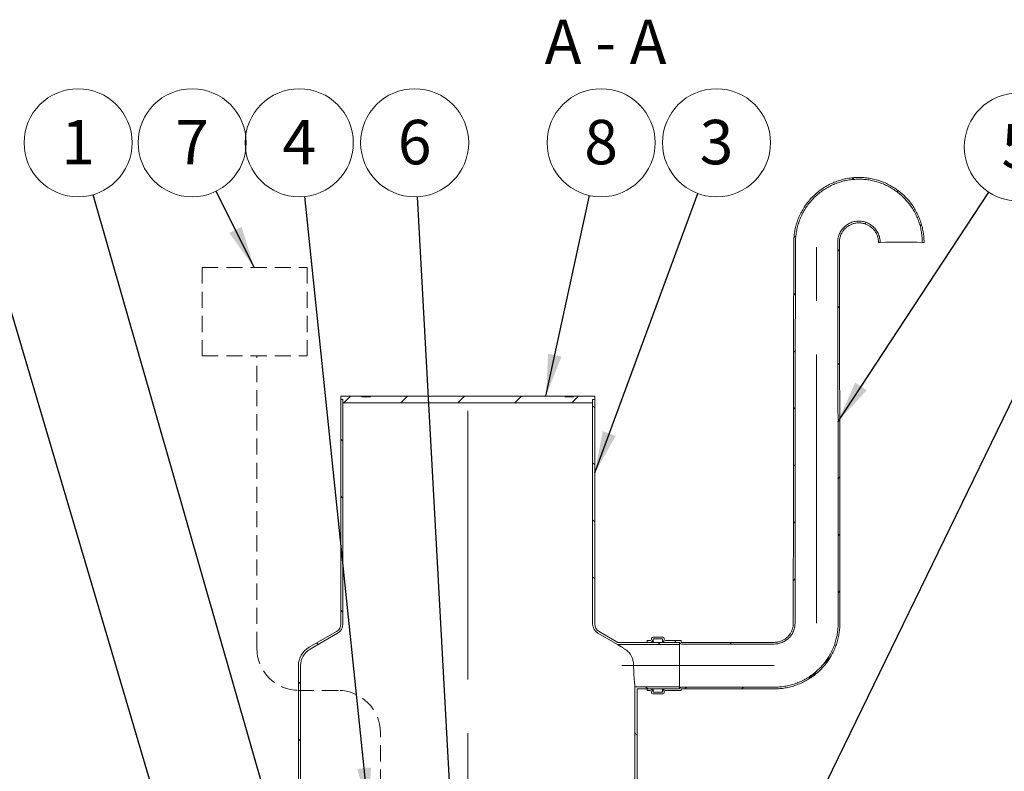
# Model space of a CAD drawing. Units: millimetres. Extents: x 8 to 412, y 5 to 290.
# Drawn here: x 77 to 155, y 65 to 124 of the extents above; entities that cross this region are included whole.
import ezdxf

# ---------------------------------------------------------------- set-up
doc = ezdxf.new("R2010")
doc.units = ezdxf.units.MM
doc.linetypes.add('CENTERX2', pattern=[20.32, 12.7, -2.54, 2.54, -2.54])
doc.linetypes.add('HIDDEN', pattern=[1.905, 1.27, -0.635])
doc.styles.add('SLDTEXTSTYLE0', font='TXT', dxfattribs={"width": 0.605})
doc.styles.add('SLDTEXTSTYLE2', font='TXT', dxfattribs={"width": 0.563})
doc.dimstyles.new('SLDDIMSTYLE3', dxfattribs={"dimtxt": 0, "dimasz": 3.302, "dimexe": 0, "dimexo": 0.0625, "dimgap": 0, "dimtad": 0, "dimtih": 1, "dimtoh": 1, "dimdec": 0, "dimrnd": 1e-09, "dimzin": 0, "dimdsep": 46, "dimtxsty": 'Standard', "dimsah": 1, "dimcen": 0.09, "dimadec": 0, "dimazin": 0, "dimtfac": 3.302, "dimtdec": 0, "dimtofl": 0, "dimtmove": 0, "dimatfit": 3, "dimfxl": 0, "dimfrac": 2, "dimtolj": 1, "dimtzin": 0, "dimarcsym": 0})

# ---------------------------------------------------------------- blocks, each defined once
blk = doc.blocks.new('SW_NOTE_2')
at = {"color": 0, "linetype": 'Continuous', "lineweight": 0}
blk.add_circle((2.336, 3.556), 4.255, dxfattribs=at)
at = {"color": 0, "linetype": 'Continuous', "lineweight": 0, "insert": (2.334, 5.361), "char_height": 3.5, "attachment_point": 2, "style": 'SLDTEXTSTYLE0'}
blk.add_mtext('5', dxfattribs=at)
blk = doc.blocks.new('SW_NOTE_4')
at = {"color": 0, "linetype": 'Continuous', "lineweight": 0}
blk.add_circle((1.472, 3.992), 4.255, dxfattribs=at)
at = {"color": 0, "linetype": 'Continuous', "lineweight": 0, "insert": (1.47, 5.797), "char_height": 3.5, "attachment_point": 2, "style": 'SLDTEXTSTYLE0'}
blk.add_mtext('3', dxfattribs=at)
blk = doc.blocks.new('SW_NOTE_6')
at = {"color": 0, "linetype": 'Continuous', "lineweight": 0}
blk.add_circle((0.906, 4.158), 4.255, dxfattribs=at)
at = {"color": 0, "linetype": 'Continuous', "lineweight": 0, "insert": (0.903, 5.962), "char_height": 3.5, "attachment_point": 2, "style": 'SLDTEXTSTYLE0'}
blk.add_mtext('8', dxfattribs=at)
blk = doc.blocks.new('SW_NOTE_7')
at = {"color": 0, "linetype": 'Continuous', "lineweight": 0}
blk.add_circle((-1.174, 4.09), 4.255, dxfattribs=at)
at = {"color": 0, "linetype": 'Continuous', "lineweight": 0, "insert": (-1.176, 5.895), "char_height": 3.5, "attachment_point": 2, "style": 'SLDTEXTSTYLE0'}
blk.add_mtext('1', dxfattribs=at)
blk = doc.blocks.new('SW_NOTE_8')
at = {"color": 0, "linetype": 'Continuous', "lineweight": 0}
blk.add_circle((-0.439, 4.232), 4.255, dxfattribs=at)
at = {"color": 0, "linetype": 'Continuous', "lineweight": 0, "insert": (-0.441, 6.037), "char_height": 3.5, "attachment_point": 2, "style": 'SLDTEXTSTYLE0'}
blk.add_mtext('4', dxfattribs=at)
blk = doc.blocks.new('SW_NOTE_9')
at = {"color": 0, "linetype": 'Continuous', "lineweight": 0}
blk.add_circle((-0.231, 4.249), 4.255, dxfattribs=at)
at = {"color": 0, "linetype": 'Continuous', "lineweight": 0, "insert": (-0.233, 6.053), "char_height": 3.5, "attachment_point": 2, "style": 'SLDTEXTSTYLE0'}
blk.add_mtext('6', dxfattribs=at)
blk = doc.blocks.new('SW_NOTE_10')
at = {"color": 0, "linetype": 'Continuous', "lineweight": 0}
blk.add_circle((-1.893, 3.811), 4.255, dxfattribs=at)
at = {"color": 0, "linetype": 'Continuous', "lineweight": 0, "insert": (-1.895, 5.616), "char_height": 3.5, "attachment_point": 2, "style": 'SLDTEXTSTYLE0'}
blk.add_mtext('7', dxfattribs=at)

msp = doc.modelspace()

# ---------------------------------------------------------------- hatches: boundary and pattern name
at = {"linetype": 'Continuous', "lineweight": 0}
h = msp.add_hatch(dxfattribs=at)
h.set_pattern_fill('ANSI31', style=0)
edge = h.paths.add_edge_path(flags=0)
edge.add_arc((129.173772, 74.761101), 0.033333, 180, 270, ccw=False)
edge.add_line((129.140439, 74.761101), (129.140439, 74.827768))
edge.add_arc((129.107105, 74.827768), 0.033333, 0, 90)
edge.add_line((129.107105, 74.861101), (127.907105, 74.861101))
edge.add_arc((127.907105, 74.961101), 0.1, 180, 270, ccw=False)
edge.add_line((127.807105, 74.961101), (127.807105, 75.027768))
edge.add_arc((127.707105, 75.027768), 0.1, 0, 90)
edge.add_line((127.707105, 75.127768), (126.907105, 75.127768))
edge.add_arc((126.907105, 75.027768), 0.1, 90, 180)
edge.add_line((126.807105, 75.027768), (126.807105, 74.961101))
edge.add_arc((126.707105, 74.961101), 0.1, 270, 360, ccw=False)
edge.add_line((126.707105, 74.861101), (126.473772, 74.861101))
edge.add_line((126.473772, 74.861101), (126.473772, 74.727768))
edge.add_line((126.473772, 74.727768), (126.707105, 74.727768))
edge.add_arc((126.707105, 74.961101), 0.233333, 270, 360)
edge.add_line((126.940439, 74.961101), (126.940439, 74.994435))
edge.add_line((126.940439, 74.994435), (127.673772, 74.994435))
edge.add_line((127.673772, 74.994435), (127.673772, 74.961101))
edge.add_arc((127.907105, 74.961101), 0.233333, 180, 270)
edge.add_line((127.907105, 74.727768), (129.010473, 74.727768))
edge.add_arc((129.173772, 74.761101), 0.166667, 191.53695903, 270)
edge.add_line((129.173772, 74.594435), (136.473772, 74.594435))
edge.add_spline(control_points=[(136.473772, 74.594435), (136.593865, 74.594435), (136.714682, 74.60784), (136.831854, 74.634165), (137.010267, 74.674249), (137.184219, 74.745694), (137.339303, 74.842579), (137.494404, 74.939476), (137.634912, 75.064492), (137.749191, 75.20727), (137.863476, 75.350056), (137.954683, 75.514545), (138.015259, 75.687112), (138.075835, 75.859677), (138.107453, 76.045079), (138.107496, 76.227967)], knot_values=[0.000000199, 0.000000199, 0.000000199, 0.000000199, 0.010808579, 0.010808579, 0.010808579, 0.027401187, 0.027401187, 0.027401187, 0.043995663, 0.043995663, 0.043995663, 0.060591031, 0.060591031, 0.060591031, 0.077186145, 0.077186145, 0.077186145, 0.077186145], weights=[1, 1, 1, 1, 1, 1, 1, 1, 1, 1, 1, 1, 1, 1, 1, 1], degree=3, periodic=0)
edge.add_ellipse((139.807105, 72.894435), major_axis=(0, 155.524965), ratio=0.010930721, start_angle=77.62315136, end_angle=88.77182438, ccw=False)
edge.add_spline(control_points=[(138.146615, 106.22976), (138.147955, 106.788546), (138.24579, 107.354807), (138.432014, 107.881652), (138.61824, 108.408503), (138.897992, 108.910466), (139.2481, 109.345985), (139.598233, 109.781537), (140.028386, 110.162646), (140.50294, 110.457769), (140.977551, 110.752927), (141.50966, 110.970219), (142.05521, 111.091662), (142.600823, 111.213118), (143.174927, 111.242053), (143.729986, 111.176073), (144.285077, 111.110088), (144.836431, 110.947357), (145.338386, 110.701349), (145.840328, 110.455348), (146.30672, 110.119288), (146.698925, 109.720996), (147.091092, 109.322742), (147.419905, 108.85128), (147.658119, 108.345657), (147.896303, 107.840096), (148.050481, 107.286435), (148.107877, 106.730531), (148.125044, 106.56426), (148.133861, 106.396915), (148.134262, 106.22976)], knot_values=[0.000000197, 0.000000197, 0.000000197, 0.000000197, 0.050291154, 0.050291154, 0.050291154, 0.100582659, 0.100582659, 0.100582659, 0.150877897, 0.150877897, 0.150877897, 0.201179251, 0.201179251, 0.201179251, 0.25148641, 0.25148641, 0.25148641, 0.301796471, 0.301796471, 0.301796471, 0.352105225, 0.352105225, 0.352105225, 0.402409052, 0.402409052, 0.402409052, 0.452706539, 0.452706539, 0.452706539, 0.467555738, 0.467555738, 0.467555738, 0.467555738], weights=[1, 1, 1, 1, 1, 1, 1, 1, 1, 1, 1, 1, 1, 1, 1, 1, 1, 1, 1, 1, 1, 1, 1, 1, 1, 1, 1, 1, 1, 1, 1], degree=3, periodic=0)
edge.add_line((148.134262, 106.22976), (148.27053, 106.22976))
edge.add_spline(control_points=[(148.27053, 106.22976), (148.270148, 106.402099), (148.261057, 106.574638), (148.243326, 106.746063), (148.18426, 107.317131), (148.025772, 107.885877), (147.780993, 108.405194), (147.536186, 108.924571), (147.198316, 109.408838), (146.795377, 109.817889), (146.392401, 110.226976), (145.913227, 110.57212), (145.39755, 110.824743), (144.88186, 111.077373), (144.315438, 111.244446), (143.745196, 111.312132), (143.174982, 111.379815), (142.585221, 111.349989), (142.024745, 111.225123), (141.464328, 111.100269), (140.917736, 110.876952), (140.430226, 110.573653), (139.94277, 110.270387), (139.500942, 109.878794), (139.14133, 109.431287), (138.781743, 108.983811), (138.494445, 108.468088), (138.303231, 107.926815), (138.11202, 107.385549), (138.01162, 106.803806), (138.010347, 106.22976)], knot_values=[0.0000002, 0.0000002, 0.0000002, 0.0000002, 0.015510787, 0.015510787, 0.015510787, 0.067858582, 0.067858582, 0.067858582, 0.120212426, 0.120212426, 0.120212426, 0.172570966, 0.172570966, 0.172570966, 0.224930749, 0.224930749, 0.224930749, 0.277287765, 0.277287765, 0.277287765, 0.329639244, 0.329639244, 0.329639244, 0.381984885, 0.381984885, 0.381984885, 0.434326955, 0.434326955, 0.434326955, 0.486668506, 0.486668506, 0.486668506, 0.486668506], weights=[1, 1, 1, 1, 1, 1, 1, 1, 1, 1, 1, 1, 1, 1, 1, 1, 1, 1, 1, 1, 1, 1, 1, 1, 1, 1, 1, 1, 1, 1, 1], degree=3, periodic=0)
edge.add_ellipse((139.807105, 72.894435), major_axis=(0, 167.723001), ratio=0.010930721, start_angle=78.53599616, end_angle=88.86115847)
edge.add_spline(control_points=[(137.974134, 76.227967), (137.974098, 76.060011), (137.945064, 75.889745), (137.889437, 75.731269), (137.833809, 75.57279), (137.750051, 75.421729), (137.645099, 75.290599), (137.540152, 75.159476), (137.411118, 75.044663), (137.268681, 74.955675), (137.126259, 74.866695), (136.966509, 74.801079), (136.802661, 74.764263), (136.695042, 74.740082), (136.584075, 74.727768), (136.473772, 74.727768)], knot_values=[0.000000197, 0.000000197, 0.000000197, 0.000000197, 0.015116241, 0.015116241, 0.015116241, 0.030232529, 0.030232529, 0.030232529, 0.045348065, 0.045348065, 0.045348065, 0.060462022, 0.060462022, 0.060462022, 0.070308404, 0.070308404, 0.070308404, 0.070308404], weights=[1, 1, 1, 1, 1, 1, 1, 1, 1, 1, 1, 1, 1, 1, 1, 1], degree=3, periodic=0)
edge.add_line((136.473772, 74.727768), (129.173772, 74.727768))
h = msp.add_hatch(dxfattribs=at)
h.set_pattern_fill('ANSI31', style=0)
edge = h.paths.add_edge_path(flags=0)
edge.add_arc((129.173772, 71.027768), 0.033333, 90, 180, ccw=False)
edge.add_line((129.173772, 71.061101), (136.473772, 71.061101))
edge.add_spline(control_points=[(136.473772, 71.061101), (137.052063, 71.061101), (137.63833, 71.160943), (138.184021, 71.352362), (138.729711, 71.543779), (139.249879, 71.832054), (139.701439, 72.193319), (140.15297, 72.55456), (140.548357, 72.998746), (140.854844, 73.489094), (141.161299, 73.979391), (141.387326, 74.529364), (141.514196, 75.093465), (141.597685, 75.464681), (141.640159, 75.847479), (141.640077, 76.227967)], knot_values=[0.000000197, 0.000000197, 0.000000197, 0.000000197, 0.052046395, 0.052046395, 0.052046395, 0.104092481, 0.104092481, 0.104092481, 0.156135202, 0.156135202, 0.156135202, 0.208172491, 0.208172491, 0.208172491, 0.242138254, 0.242138254, 0.242138254, 0.242138254], weights=[1, 1, 1, 1, 1, 1, 1, 1, 1, 1, 1, 1, 1, 1, 1, 1], degree=3, periodic=0)
edge.add_ellipse((139.807105, 72.894435), major_axis=(0, 167.723001), ratio=0.010930721, start_angle=271.13884153, end_angle=281.46400384)
edge.add_spline(control_points=[(141.603863, 106.22976), (141.603739, 106.285936), (141.606703, 106.342204), (141.61273, 106.398056), (141.631183, 106.569063), (141.679411, 106.739241), (141.753423, 106.894502), (141.827427, 107.049746), (141.929249, 107.194355), (142.050463, 107.316356), (142.171666, 107.438346), (142.315598, 107.541096), (142.470346, 107.616096), (142.62509, 107.691094), (142.794916, 107.740411), (142.965762, 107.759961), (143.136616, 107.779513), (143.313202, 107.769834), (143.480896, 107.731727), (143.648608, 107.693616), (143.812051, 107.626019), (143.95769, 107.534538), (144.103345, 107.443046), (144.23521, 107.325141), (144.342365, 107.190591), (144.449526, 107.056032), (144.534931, 106.901114), (144.591508, 106.738668), (144.648085, 106.576224), (144.677395, 106.401773), (144.677014, 106.22976)], knot_values=[0.0000002, 0.0000002, 0.0000002, 0.0000002, 0.005056098, 0.005056098, 0.005056098, 0.020735231, 0.020735231, 0.020735231, 0.036412564, 0.036412564, 0.036412564, 0.052088517, 0.052088517, 0.052088517, 0.067764118, 0.067764118, 0.067764118, 0.08344055, 0.08344055, 0.08344055, 0.09911863, 0.09911863, 0.09911863, 0.114798451, 0.114798451, 0.114798451, 0.130479216, 0.130479216, 0.130479216, 0.146159731, 0.146159731, 0.146159731, 0.146159731], weights=[1, 1, 1, 1, 1, 1, 1, 1, 1, 1, 1, 1, 1, 1, 1, 1, 1, 1, 1, 1, 1, 1, 1, 1, 1, 1, 1, 1, 1, 1, 1], degree=3, periodic=0)
edge.add_line((144.677014, 106.22976), (144.813282, 106.22976))
edge.add_spline(control_points=[(144.813282, 106.22976), (144.813731, 106.417032), (144.781855, 106.606964), (144.720292, 106.783828), (144.658728, 106.960694), (144.565778, 107.129372), (144.449137, 107.275887), (144.332504, 107.422393), (144.188966, 107.550782), (144.030409, 107.650416), (143.871871, 107.750039), (143.693945, 107.823662), (143.511367, 107.865184), (143.32881, 107.906702), (143.136566, 107.917273), (142.950557, 107.896019), (142.764559, 107.874767), (142.579665, 107.821108), (142.411185, 107.739489), (142.242701, 107.657868), (142.085986, 107.546034), (141.954012, 107.413249), (141.822026, 107.280452), (141.711146, 107.123037), (141.63055, 106.954041), (141.549943, 106.785024), (141.497404, 106.599761), (141.477281, 106.413591), (141.470687, 106.352584), (141.467448, 106.291121), (141.467596, 106.22976)], knot_values=[0.000000197, 0.000000197, 0.000000197, 0.000000197, 0.016854716, 0.016854716, 0.016854716, 0.033709491, 0.033709491, 0.033709491, 0.05056315, 0.05056315, 0.05056315, 0.067414773, 0.067414773, 0.067414773, 0.084264462, 0.084264462, 0.084264462, 0.101113176, 0.101113176, 0.101113176, 0.117962302, 0.117962302, 0.117962302, 0.134813046, 0.134813046, 0.134813046, 0.151665898, 0.151665898, 0.151665898, 0.157118351, 0.157118351, 0.157118351, 0.157118351], weights=[1, 1, 1, 1, 1, 1, 1, 1, 1, 1, 1, 1, 1, 1, 1, 1, 1, 1, 1, 1, 1, 1, 1, 1, 1, 1, 1, 1, 1, 1, 1], degree=3, periodic=0)
edge.add_ellipse((139.807105, 72.894435), major_axis=(0, 155.524965), ratio=0.010930721, start_angle=271.22817562, end_angle=282.37684864, ccw=False)
edge.add_spline(control_points=[(141.506715, 76.227967), (141.506802, 75.857291), (141.465427, 75.484364), (141.384094, 75.122721), (141.260504, 74.573184), (141.040316, 74.037408), (140.741776, 73.559769), (140.443202, 73.082076), (140.058021, 72.649353), (139.618146, 72.297436), (139.178239, 71.945493), (138.671495, 71.664657), (138.139888, 71.478179), (137.608278, 71.2917), (137.03714, 71.194435), (136.473772, 71.194435)], knot_values=[0.000000199, 0.000000199, 0.000000199, 0.000000199, 0.033361021, 0.033361021, 0.033361021, 0.084469893, 0.084469893, 0.084469893, 0.135584518, 0.135584518, 0.135584518, 0.186702707, 0.186702707, 0.186702707, 0.237821044, 0.237821044, 0.237821044, 0.237821044], weights=[1, 1, 1, 1, 1, 1, 1, 1, 1, 1, 1, 1, 1, 1, 1, 1], degree=3, periodic=0)
edge.add_line((136.473772, 71.194435), (129.173772, 71.194435))
edge.add_arc((129.173772, 71.027768), 0.166667, 90, 168.46304097)
edge.add_line((129.010473, 71.061101), (127.907105, 71.061101))
edge.add_arc((127.907105, 70.827768), 0.233333, 90, 180)
edge.add_line((127.673772, 70.827768), (127.673772, 70.794435))
edge.add_line((127.673772, 70.794435), (126.940439, 70.794435))
edge.add_line((126.940439, 70.794435), (126.940439, 70.827768))
edge.add_arc((126.707105, 70.827768), 0.233333, 0, 90)
edge.add_line((126.707105, 71.061101), (126.473772, 71.061101))
edge.add_line((126.473772, 71.061101), (126.473772, 70.927768))
edge.add_line((126.473772, 70.927768), (126.707105, 70.927768))
edge.add_arc((126.707105, 70.827768), 0.1, 0, 90, ccw=False)
edge.add_line((126.807105, 70.827768), (126.807105, 70.761101))
edge.add_arc((126.907105, 70.761101), 0.1, 180, 270)
edge.add_line((126.907105, 70.661101), (127.707105, 70.661101))
edge.add_arc((127.707105, 70.761101), 0.1, 270, 360)
edge.add_line((127.807105, 70.761101), (127.807105, 70.827768))
edge.add_arc((127.907105, 70.827768), 0.1, 90, 180, ccw=False)
edge.add_line((127.907105, 70.927768), (129.107105, 70.927768))
edge.add_arc((129.107105, 70.961101), 0.033333, 270, 360)
edge.add_line((129.140439, 70.961101), (129.140439, 71.027768))
h = msp.add_hatch(dxfattribs=at)
h.set_pattern_fill('ANSI31', angle=90, style=0)
edge = h.paths.add_edge_path(flags=0)
edge.add_arc((100.673772, 72.894435), 1.5, 120, 180, ccw=False)
edge.add_line((99.923772, 74.193473), (102.090439, 75.444398))
edge.add_arc((101.673772, 76.166086), 0.833333, 300, 360)
edge.add_line((102.507105, 76.166086), (102.507105, 93.856685))
edge.add_line((102.507105, 93.856685), (102.340439, 93.856685))
edge.add_line((102.340439, 93.856685), (102.340439, 76.166086))
edge.add_arc((101.673772, 76.166086), 0.666667, 300, 360, ccw=False)
edge.add_line((102.007105, 75.588736), (99.840439, 74.33781))
edge.add_arc((100.673772, 72.894435), 1.666667, 120, 180)
edge.add_line((99.007105, 72.894435), (99.007105, 60.523352))
edge.add_line((99.007105, 60.523352), (99.173772, 60.523352))
edge.add_line((99.173772, 60.523352), (99.173772, 72.894435))
h = msp.add_hatch(dxfattribs=at)
h.set_pattern_fill('ANSI31', style=0)
h.paths.add_polyline_path([(122.173772, 93.856685), (122.340439, 93.856685), (122.340439, 94.123352), (120.673772, 94.123352), (120.673772, 94.056685), (120.007105, 94.056685), (120.007105, 94.123352), (104.673772, 94.123352), (104.673772, 94.056685), (104.007105, 94.056685), (104.007105, 94.123352), (102.340439, 94.123352), (102.340439, 93.856685), (102.507105, 93.856685), (102.507105, 93.590019), (122.173772, 93.590019)], flags=0)
h = msp.add_hatch(dxfattribs=at)
h.set_pattern_fill('ANSI31', angle=90, style=0)
edge = h.paths.add_edge_path(flags=0)
edge.add_line((124.165012, 74.727768), (122.673772, 75.588736))
edge.add_arc((123.007105, 76.166086), 0.666667, 180, 240, ccw=False)
edge.add_line((122.340439, 76.166086), (122.340439, 93.856685))
edge.add_line((122.340439, 93.856685), (122.173772, 93.856685))
edge.add_line((122.173772, 93.856685), (122.173772, 76.166086))
edge.add_arc((123.007105, 76.166086), 0.833333, 180, 240)
edge.add_line((122.590439, 75.444398), (124.120354, 74.561101))
edge.add_line((124.120354, 74.561101), (129.007105, 74.561101))
edge.add_line((129.007105, 74.561101), (129.007105, 74.727768))
edge.add_line((129.007105, 74.727768), (124.165012, 74.727768))
h = msp.add_hatch(dxfattribs=at)
h.set_pattern_fill('ANSI31', angle=90, style=0)
h.paths.add_polyline_path([(129.007105, 71.227768), (125.507105, 71.227768), (125.507105, 60.523352), (125.673772, 60.523352), (125.673772, 71.061101), (129.007105, 71.061101)], flags=0)

# ---------------------------------------------------------------- linework, layer by layer
at = {"color": 7, "linetype": 'CENTERX2', "lineweight": 0, "ltscale": 1.666667}
for p, q in [((139.807105, 76.227569), (139.807105, 106.225777)), ((112.340439, 37.940769), (112.340439, 95.816758)), ((136.473772, 72.894435), (124.473772, 72.894435))]:
    msp.add_line(p, q, dxfattribs=at)
at = {"color": 7, "linetype": 'Continuous', "lineweight": 15}
for p, q in [((144.813282, 106.22976), (144.677014, 106.22976)), ((148.27053, 106.22976), (148.134262, 106.22976)), ((102.340439, 93.856685), (102.340439, 94.123352)), ((102.340439, 94.123352), (104.007105, 94.123352)), ((102.507105, 93.856685), (102.340439, 93.856685)), ((102.340439, 93.856685), (102.340439, 76.166086)), ((102.507105, 93.590019), (102.507105, 93.856685)), ((102.507105, 76.166086), (102.507105, 93.856685)), ((104.007105, 94.056685), (104.007105, 94.123352)), ((104.673772, 94.123352), (104.007105, 94.123352)), ((104.007105, 94.056685), (104.673772, 94.056685)), ((104.673772, 94.123352), (104.673772, 94.056685)), ((104.673772, 94.123352), (120.007105, 94.123352)), ((120.007105, 94.056685), (120.007105, 94.123352)), ((120.673772, 94.123352), (120.007105, 94.123352)), ((120.007105, 94.056685), (120.673772, 94.056685)), ((120.673772, 94.123352), (120.673772, 94.056685)), ((120.673772, 94.123352), (122.340439, 94.123352)), ((122.173772, 93.856685), (122.173772, 93.590019)), ((122.340439, 93.856685), (122.173772, 93.856685)), ((122.173772, 93.856685), (122.173772, 76.166086)), ((122.340439, 94.123352), (122.340439, 93.856685)), ((122.340439, 76.166086), (122.340439, 93.856685)), ((122.173772, 93.590019), (102.507105, 93.590019)), ((102.007105, 75.588736), (99.840439, 74.33781)), ((99.923772, 74.193473), (102.090439, 75.444398)), ((122.590439, 75.444398), (124.120354, 74.561101)), ((124.165012, 74.727768), (122.673772, 75.588736)), ((124.120354, 74.561101), (129.007105, 74.561101)), ((124.165012, 74.727768), (129.007105, 74.727768)), ((126.473772, 74.727768), (126.473772, 74.861101)), ((126.473772, 74.861101), (126.707105, 74.861101)), ((126.707105, 74.727768), (126.473772, 74.727768)), ((126.807105, 74.961101), (126.807105, 75.027768)), ((126.907105, 75.127768), (127.707105, 75.127768)), ((127.673772, 74.994435), (126.940439, 74.994435)), ((126.940439, 74.994435), (126.940439, 74.961101)), ((126.940439, 74.727768), (126.940439, 74.961101)), ((127.673772, 74.961101), (127.673772, 74.994435)), ((127.673772, 74.727768), (127.673772, 74.961101)), ((127.807105, 75.027768), (127.807105, 74.961101)), ((127.907105, 74.861101), (129.107105, 74.861101)), ((129.010473, 74.727768), (127.907105, 74.727768)), ((129.007105, 74.727768), (129.007105, 74.561101)), ((129.007105, 71.227768), (129.007105, 74.561101)), ((129.010473, 71.061101), (129.010473, 74.727768)), ((129.140439, 74.827768), (129.140439, 74.761101)), ((129.173772, 74.727768), (136.473772, 74.727768)), ((136.473772, 74.594435), (129.173772, 74.594435)), ((99.007105, 72.894435), (99.007105, 60.523352)), ((99.173772, 60.523352), (99.173772, 72.894435)), ((125.507105, 71.227768), (125.507105, 60.523352)), ((129.007105, 71.227768), (125.507105, 71.227768)), ((129.007105, 71.061101), (125.673772, 71.061101)), ((125.673772, 60.523352), (125.673772, 71.061101)), ((126.473772, 70.927768), (126.473772, 71.061101)), ((126.473772, 71.061101), (126.707105, 71.061101)), ((126.707105, 70.927768), (126.473772, 70.927768)), ((126.807105, 70.761101), (126.807105, 70.827768)), ((127.707105, 70.661101), (126.907105, 70.661101)), ((126.940439, 70.827768), (126.940439, 71.061101)), ((126.940439, 70.827768), (126.940439, 70.794435)), ((126.940439, 70.794435), (127.673772, 70.794435)), ((127.673772, 70.827768), (127.673772, 71.061101)), ((127.673772, 70.794435), (127.673772, 70.827768)), ((127.807105, 70.827768), (127.807105, 70.761101)), ((127.907105, 71.061101), (129.010473, 71.061101)), ((129.107105, 70.927768), (127.907105, 70.927768)), ((129.007105, 71.227768), (129.007105, 71.061101)), ((129.140439, 71.027768), (129.140439, 70.961101)), ((129.173772, 71.194435), (136.473772, 71.194435)), ((136.473772, 71.061101), (129.173772, 71.061101))]:
    msp.add_line(p, q, dxfattribs=at)
at = {"color": 7, "linetype": 'HIDDEN', "lineweight": 0}
for p, q in [((91.424637, 104.251183), (99.693188, 104.251183)), ((91.424637, 104.251183), (91.424637, 97.3056)), ((99.693188, 104.251183), (99.693188, 97.3056)), ((91.424637, 97.3056), (99.693188, 97.3056)), ((95.724284, 74.274016), (95.724284, 97.3056)), ((102.124468, 70.940683), (99.057617, 70.940683)), ((105.457801, 52.017391), (105.457801, 67.60735))]:
    msp.add_line(p, q, dxfattribs=at)
at = {"color": 7, "linetype": 'Continuous', "lineweight": 15}
for centre, radius, start, end in [((146.473772, 23.251596), 82.994776, 88.85359736, 91.14640264), ((101.673772, 76.166086), 0.666667, 300, 0), ((101.673772, 76.166086), 0.833333, 300, 0), ((123.007105, 76.166086), 0.833333, 180, 240), ((123.007105, 76.166086), 0.666667, 180, 240), ((126.707105, 74.961101), 0.233333, 270, 0), ((126.707105, 74.961101), 0.1, 270, 0), ((126.907105, 75.027768), 0.1, 90, 180), ((127.907105, 74.961101), 0.233333, 180, 270), ((127.707105, 75.027768), 0.1, 0, 90), ((127.907105, 74.961101), 0.1, 180, 270), ((129.173772, 74.761101), 0.166667, 191.53695903, 270), ((129.107105, 74.827768), 0.033333, 0, 90), ((129.173772, 74.761101), 0.033333, 180, 270), ((100.673772, 72.894435), 1.666667, 120, 180), ((100.673772, 72.894435), 1.5, 120, 180), ((126.707105, 70.827768), 0.233333, 0, 90), ((126.707105, 70.827768), 0.1, 0, 90), ((126.907105, 70.761101), 0.1, 180, 270), ((127.907105, 70.827768), 0.233333, 90, 180), ((127.707105, 70.761101), 0.1, 270, 0), ((127.907105, 70.827768), 0.1, 90, 180), ((129.173772, 71.027768), 0.166667, 90, 168.46304097), ((129.107105, 70.961101), 0.033333, 270, 0), ((129.173772, 71.027768), 0.033333, 90, 180)]:
    msp.add_arc(centre, radius, start, end, dxfattribs=at)
at = {"color": 7, "linetype": 'HIDDEN', "lineweight": 0}
for centre, start, end in [((99.057617, 74.274016), 180, 270), ((102.124468, 67.60735), 0, 90)]:
    msp.add_arc(centre, 3.333333, start, end, dxfattribs=at)
at = {"color": 7, "linetype": 'Continuous', "lineweight": 15}
for major_axis, start_param, end_param in [((0, 167.723001), 1.370711714, 1.550919792), ((0, 155.524965), 1.354779567, 1.549360618), ((0, 155.524965), 4.733824689, 4.92840574), ((0, 167.723001), 4.732265515, 4.912473593)]:
    msp.add_ellipse((139.807105, 72.894435), major_axis=major_axis, ratio=0.010930721, start_param=start_param, end_param=end_param, dxfattribs=at)
for points, knots in [([(138.010347, 106.22976), (138.01426, 106.37368), (138.0221, 106.662034), (138.080091, 107.091601), (138.170872, 107.51505), (138.297396, 107.92889), (138.458977, 108.330279), (138.653894, 108.717149), (138.880253, 109.086496), (139.136486, 109.435193), (139.421863, 109.760481), (139.733851, 110.061057), (140.069723, 110.334686), (140.426952, 110.578945), (140.803943, 110.79147), (141.197872, 110.971868), (141.605422, 111.118928), (142.023406, 111.231201), (142.449535, 111.306983), (142.881015, 111.346836), (143.314314, 111.350718), (143.745937, 111.318313), (144.173159, 111.248773), (144.59353, 111.143557), (145.00371, 111.003789), (145.400286, 110.830336), (145.780405, 110.623298), (146.14224, 110.384868), (146.48302, 110.117207), (146.799803, 109.822267), (147.089934, 109.501091), (147.352414, 109.156353), (147.585353, 108.791005), (147.786615, 108.407863), (147.954056, 108.008794), (148.087564, 107.596646), (148.186542, 107.174845), (148.240779, 106.803835), (148.266166, 106.488371), (148.269075, 106.315963), (148.27053, 106.22976)], [0, 0, 0, 0, 0.0268320945, 0.0537600746, 0.080688058, 0.1075201569, 0.1343525365, 0.1612807922, 0.1882090563, 0.2150414475, 0.241875656, 0.2688057394, 0.2957358327, 0.3225700549, 0.349407228, 0.3763402875, 0.4032733541, 0.4301105369, 0.4569505048, 0.4838863786, 0.5108222535, 0.5376622228, 0.5645035706, 0.5914408433, 0.6183781104, 0.6452194507, 0.6720601449, 0.6989967735, 0.7259333925, 0.7527740735, 0.7796123734, 0.806546604, 0.8334808251, 0.8603191122, 0.8871543473, 0.9140854975, 0.9410166426, 0.9678518708, 0.9839259354, 1, 1, 1, 1]), ([(138.146615, 106.22976), (138.15045, 106.369853), (138.158132, 106.650541), (138.214657, 107.068679), (138.3031, 107.480856), (138.426334, 107.883672), (138.58369, 108.274363), (138.773495, 108.650915), (138.993902, 109.010405), (139.243385, 109.349789), (139.521235, 109.666382), (139.824984, 109.958916), (140.151977, 110.225215), (140.499755, 110.462922), (140.866766, 110.669736), (141.250261, 110.845274), (141.647009, 110.988359), (142.053909, 111.097579), (142.468733, 111.171276), (142.888761, 111.209999), (143.310554, 111.213705), (143.73071, 111.182089), (144.146576, 111.114325), (144.555768, 111.011832), (144.955034, 110.875707), (145.34105, 110.706793), (145.711041, 110.50519), (146.063228, 110.273029), (146.394913, 110.012418), (146.703234, 109.725258), (146.985604, 109.412563), (147.241053, 109.076937), (147.467742, 108.721253), (147.663592, 108.348255), (147.826514, 107.959759), (147.956403, 107.55854), (148.052677, 107.147929), (148.105365, 106.787068), (148.129997, 106.48059), (148.13284, 106.31337), (148.134262, 106.22976)], [0, 0, 0, 0, 0.026834786, 0.053765468, 0.080696153, 0.107530944, 0.134366044, 0.161297028, 0.188228022, 0.215063134, 0.241900224, 0.268833197, 0.295766181, 0.322603286, 0.349443608, 0.376379826, 0.403316052, 0.430156385, 0.456999757, 0.483939047, 0.510878338, 0.537721712, 0.564566591, 0.591507408, 0.618448218, 0.645293089, 0.672137253, 0.699077364, 0.726017466, 0.752861615, 0.779703164, 0.806640656, 0.833578139, 0.860419673, 0.887257878, 0.914192011, 0.941126137, 0.967964335, 0.983982168, 1, 1, 1, 1]), ([(144.813282, 106.22976), (144.811347, 106.292414), (144.80747, 106.417922), (144.775051, 106.603759), (144.723772, 106.785016), (144.651589, 106.959143), (144.560668, 107.12418), (144.451964, 107.278133), (144.326299, 107.418572), (144.185858, 107.54419), (144.032337, 107.65347), (143.867282, 107.74438), (143.693195, 107.816414), (143.512175, 107.868704), (143.326353, 107.899844), (143.138257, 107.910186), (142.950151, 107.899607), (142.76451, 107.867482), (142.583605, 107.814982), (142.40961, 107.742737), (142.245067, 107.650978), (142.091732, 107.541557), (141.951448, 107.41579), (141.82654, 107.274733), (141.718045, 107.120714), (141.627305, 106.955588), (141.556031, 106.78112), (141.504928, 106.599855), (141.473017, 106.415208), (141.469391, 106.291159), (141.467596, 106.22976)], [0, 0, 0, 0, 0.035708893, 0.071531648, 0.107240535, 0.14294994, 0.178773224, 0.214482612, 0.250189653, 0.286010575, 0.321717595, 0.35742036, 0.393236994, 0.428939744, 0.464638474, 0.500451053, 0.536149781, 0.571846496, 0.607657042, 0.643353769, 0.679051378, 0.714862809, 0.750560439, 0.786261457, 0.822076301, 0.857777339, 0.893482775, 0.929302053, 0.965007501, 1, 1, 1, 1]), ([(144.677014, 106.22976), (144.6729, 106.316168), (144.664673, 106.488983), (144.598015, 106.741123), (144.492315, 106.978541), (144.348163, 107.195233), (144.169244, 107.384045), (143.961662, 107.540848), (143.730305, 107.659757), (143.482557, 107.738996), (143.224906, 107.774608), (142.964918, 107.767369), (142.710022, 107.715689), (142.467093, 107.622803), (142.243672, 107.489668), (142.045162, 107.321604), (141.87842, 107.122013), (141.746582, 106.897697), (141.655761, 106.654149), (141.609867, 106.428511), (141.605561, 106.285963), (141.603863, 106.22976)], [0, 0, 0, 0, 0.053624419, 0.107248829, 0.160874065, 0.214499278, 0.268121281, 0.321743255, 0.375359366, 0.428975455, 0.482586008, 0.536196558, 0.589804337, 0.64341213, 0.697021139, 0.750630175, 0.804243876, 0.857857605, 0.911477393, 0.965097197, 1, 1, 1, 1]), ([(136.473772, 71.194435), (136.615023, 71.197962), (136.898029, 71.205029), (137.319729, 71.261005), (137.735496, 71.349177), (138.141909, 71.472447), (138.536176, 71.630149), (138.916263, 71.820602), (139.279219, 72.041953), (139.621954, 72.29266), (139.941759, 72.57201), (140.237354, 72.877516), (140.50655, 73.206518), (140.746947, 73.556518), (140.956221, 73.925951), (141.134, 74.312043), (141.279066, 74.71156), (141.385547, 75.104526), (141.456236, 75.487126), (141.498802, 75.856537), (141.504078, 76.104213), (141.506715, 76.227967)], [0, 0, 0, 0, 0.0535983788, 0.1073882983, 0.1611782112, 0.2147765808, 0.2683747677, 0.3221645189, 0.375954253, 0.4295524164, 0.4831468708, 0.5369328917, 0.5907188925, 0.6443133194, 0.6979017995, 0.7516818224, 0.8054618311, 0.8590502917, 0.9060121244, 0.953038169, 1, 1, 1, 1]), ([(136.473772, 71.061101), (136.618764, 71.064722), (136.909267, 71.071976), (137.342138, 71.129435), (137.768918, 71.219942), (138.186096, 71.346478), (138.590807, 71.508358), (138.980963, 71.703855), (139.353534, 71.93107), (139.705349, 72.188417), (140.033628, 72.475168), (140.337054, 72.788766), (140.613385, 73.126485), (140.860153, 73.485758), (141.074975, 73.864979), (141.257468, 74.261304), (141.406381, 74.671408), (141.515686, 75.074784), (141.588251, 75.467516), (141.631948, 75.846705), (141.637368, 76.100938), (141.640077, 76.227967)], [0, 0, 0, 0, 0.053598275, 0.107388089, 0.161177898, 0.214776164, 0.268374288, 0.322163975, 0.375953645, 0.429551748, 0.483146411, 0.536932639, 0.590718848, 0.644313486, 0.697902609, 0.751683275, 0.805463927, 0.859053033, 0.906013954, 0.95303908, 1, 1, 1, 1]), ([(137.974134, 76.227967), (137.969912, 76.143608), (137.961468, 75.974889), (137.895784, 75.728856), (137.792014, 75.49729), (137.650749, 75.286055), (137.475603, 75.102109), (137.27254, 74.949535), (137.046375, 74.833829), (136.832009, 74.766351), (136.639561, 74.73313), (136.529035, 74.729555), (136.473772, 74.727768)], [0, 0, 0, 0, 0.107405146, 0.214810275, 0.32221708, 0.429623838, 0.537025289, 0.644426685, 0.751817024, 0.859207323, 0.929603663, 1, 1, 1, 1]), ([(138.107496, 76.227967), (138.105445, 76.166785), (138.101337, 76.044226), (138.069199, 75.862823), (138.018655, 75.685943), (137.947715, 75.516078), (137.858499, 75.355139), (137.751945, 75.205069), (137.628862, 75.068239), (137.491385, 74.945923), (137.341177, 74.839587), (137.17975, 74.751252), (137.009554, 74.681256), (136.833589, 74.631273), (136.654271, 74.600258), (136.533938, 74.596376), (136.473772, 74.594435)], [0, 0, 0, 0, 0.07153563, 0.143299355, 0.214834971, 0.286371637, 0.358136431, 0.429673062, 0.501205871, 0.57296682, 0.644499588, 0.716024416, 0.787777359, 0.859302157, 0.92965108, 1, 1, 1, 1]), ([(124.120354, 74.561101), (124.121614, 74.560309), (124.124157, 74.55871), (124.146259, 74.544821), (124.18566, 74.520096), (124.241186, 74.485338), (124.303183, 74.446644), (124.389376, 74.393004), (124.521666, 74.310988), (124.645899, 74.234735), (124.713124, 74.193473)], [0, 0, 0, 0, 0.089150901, 0.179839746, 0.294370539, 0.411379319, 0.502274917, 0.593197756, 0.779869943, 1, 1, 1, 1]), ([(124.713124, 74.193473), (124.760148, 74.162267), (124.854325, 74.09977), (124.979885, 73.983996), (125.101832, 73.842428), (125.21371, 73.668454), (125.298084, 73.482258), (125.352482, 73.305017), (125.384681, 73.145382), (125.39947, 73.007114), (125.400754, 72.92322), (125.401194, 72.894435)], [0, 0, 0, 0, 0.1201301223, 0.2405883687, 0.3606407271, 0.5070578957, 0.6533309185, 0.7516760859, 0.8504178839, 0.9486764778, 1, 1, 1, 1]), ([(125.401194, 72.894435), (125.401447, 72.832907), (125.401956, 72.709068), (125.406648, 72.496362), (125.414048, 72.303786), (125.423064, 72.134906), (125.433252, 71.972776), (125.444787, 71.822584), (125.456674, 71.688014), (125.468496, 71.56453), (125.479701, 71.459057), (125.489313, 71.374322), (125.495548, 71.321455), (125.500535, 71.280355), (125.504244, 71.250479), (125.506548, 71.232139), (125.507102, 71.227798), (125.507105, 71.227769), (125.507105, 71.227768)], [0, 0, 0, 0, 0.070437757, 0.141771226, 0.246664169, 0.30066445, 0.35466498, 0.460131849, 0.514425611, 0.568719347, 0.674779092, 0.729404818, 0.784030274, 0.836951557, 0.889872635, 0.944352972, 0.998833215, 1, 1, 1, 1])]:
    msp.add_open_spline(points, degree=3, knots=knots, dxfattribs=at)

# ---------------------------------------------------------------- block references
at = {"color": 7, "linetype": 'Continuous', "lineweight": 0}
for name, p in [('SW_NOTE_7', (82.827684, 109.987691)), ('SW_NOTE_10', (92.527851, 110.266651)), ('SW_NOTE_8', (99.50787, 109.845281)), ('SW_NOTE_9', (108.390437, 109.828838)), ('SW_NOTE_6', (121.931222, 109.920069)), ('SW_NOTE_4', (130.455453, 110.085404)), ('SW_NOTE_2', (153.359268, 110.19272))]:
    msp.add_blockref(name, p, dxfattribs=at)

# ---------------------------------------------------------------- texts
at = {"color": 7, "linetype": 'Continuous', "lineweight": 0, "insert": (123.190381, 123.773494), "char_height": 3.5, "attachment_point": 2, "style": 'SLDTEXTSTYLE2'}
msp.add_mtext('A - A', dxfattribs=at)

# ---------------------------------------------------------------- leaders
at = {"color": 7, "linetype": 'Continuous', "lineweight": 0}
for points in [[(95.515166, 104.251183), (92.527851, 110.266651)], [(141.494052, 92.130701), (153.359268, 110.19272)], [(88.686383, 59.190019), (73.660219, 109.997298)], [(97.454029, 59.023352), (82.827684, 109.987691)], [(104.51847, 61.523352), (99.50787, 109.845281)], [(111.340439, 55.456685), (108.390437, 109.828838)], [(118.490505, 94.123352), (121.931222, 109.920069)], [(122.340439, 88.080127), (130.455453, 110.085404)], [(137.241474, 56.856685), (163.035734, 109.92216)]]:
    msp.add_leader(points, dimstyle='SLDDIMSTYLE3', dxfattribs=at)

doc.saveas('drawing.dxf')
